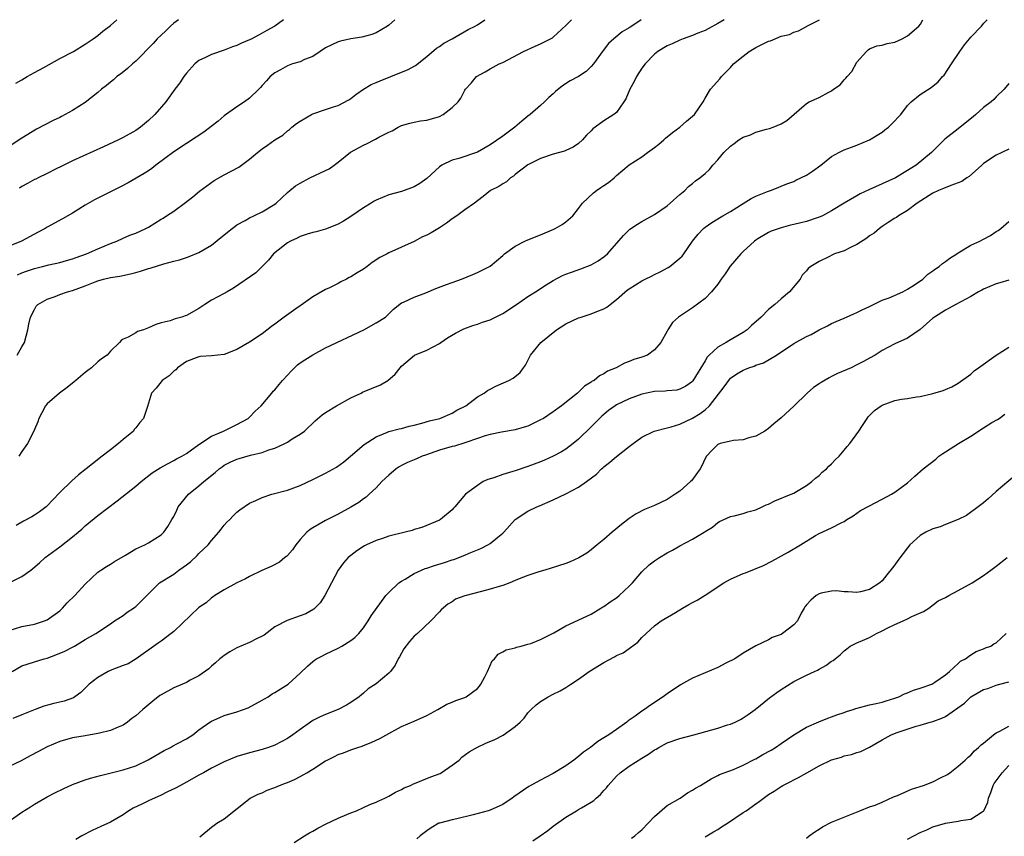
# Model space of a CAD drawing. Units: inches. Extents: x 2504212 to 2505000, y 1560000 to 1563000.
# Drawn here: x 2504357 to 2504512, y 1562871 to 1563000 of the extents above; entities that cross this region are included whole.
import ezdxf

# ---------------------------------------------------------------- set-up
doc = ezdxf.new("R2010")
doc.units = ezdxf.units.IN
doc.header["$MEASUREMENT"] = 0
doc.layers.add('LD25021560_2ft', color=42, linetype='Continuous')

msp = doc.modelspace()

# ---------------------------------------------------------------- linework, layer by layer
at = {"layer": 'LD25021560_2ft'}
for points, elevation in [([(2504353, 1562910.03), (2504357, 1562912.01), (2504358.42, 1562913), (2504358.75, 1562913.25), (2504359.81, 1562914.19), (2504360.68, 1562915), (2504363, 1562916.7), (2504365, 1562918.25), (2504365.92, 1562919), (2504366.49, 1562919.51), (2504367, 1562920.02), (2504369, 1562921.66), (2504372.05, 1562923.95), (2504375, 1562926.3), (2504375.84, 1562927), (2504377.62, 1562928.38), (2504378.84, 1562929.16), (2504380.11, 1562929.89), (2504381, 1562930.33), (2504381.42, 1562930.58), (2504382.27, 1562931), (2504383, 1562931.46), (2504385, 1562932.85), (2504387, 1562934.19), (2504388.88, 1562935), (2504391, 1562936.03), (2504392.76, 1562937), (2504393, 1562937.19), (2504393.86, 1562938.14), (2504394.83, 1562939), (2504396.49, 1562941), (2504396.73, 1562941.27), (2504397, 1562941.5), (2504397.66, 1562942.34), (2504398.22, 1562943), (2504399, 1562943.81), (2504399.55, 1562944.45), (2504400.09, 1562945), (2504400.55, 1562945.45), (2504401, 1562945.78), (2504401.73, 1562946.27), (2504403, 1562947.06), (2504405, 1562948.12), (2504411.07, 1562951), (2504413, 1562952.07), (2504414.47, 1562953), (2504415, 1562953.52), (2504415.72, 1562954.28), (2504417, 1562955.23), (2504417.35, 1562955.35), (2504419, 1562956.16), (2504420.85, 1562956.85), (2504422.46, 1562957.54), (2504424.14, 1562958.14), (2504425, 1562958.47), (2504426.5, 1562959), (2504428.27, 1562959.73), (2504429, 1562960.04), (2504429.64, 1562960.36), (2504431, 1562961.05), (2504433, 1562962.74), (2504433.28, 1562963), (2504435, 1562964.23), (2504436.5, 1562965), (2504437, 1562965.22), (2504439, 1562966.02), (2504441.09, 1562966.91), (2504441.28, 1562967), (2504442.39, 1562967.61), (2504443, 1562968.08), (2504444.07, 1562969), (2504445, 1562970.16), (2504445.6, 1562971), (2504447.34, 1562972.66), (2504447.83, 1562973), (2504448.54, 1562973.46), (2504449, 1562973.82), (2504449.71, 1562974.29), (2504450.6, 1562975), (2504451, 1562975.39), (2504453, 1562977.04), (2504455, 1562978.33), (2504455.88, 1562979), (2504457, 1562979.78), (2504457.66, 1562980.34), (2504458.46, 1562981), (2504458.73, 1562981.27), (2504459.82, 1562982.19), (2504460.98, 1562983), (2504462.06, 1562983.94), (2504463.3, 1562985), (2504464.68, 1562987), (2504465, 1562987.58), (2504465.87, 1562989), (2504467.34, 1562990.66), (2504467.57, 1562991), (2504469, 1562992.42), (2504469.48, 1562993), (2504471, 1562994.25), (2504471.97, 1562995), (2504473, 1562995.61), (2504474.26, 1562996.26), (2504475, 1562996.6), (2504475.34, 1562996.66), (2504477, 1562997.4), (2504478.34, 1562997.66), (2504479, 1562998.05), (2504479.74, 1562998.26), (2504481, 1562998.95), (2504481.06, 1562999), (2504482.66, 1562999.79), (2504483.06, 1563000)], 7026), ([(2504355, 1562903.49), (2504357, 1562904.08), (2504359, 1562904.49), (2504360.6, 1562905), (2504361, 1562905.16), (2504363, 1562906.6), (2504363.42, 1562907), (2504364.15, 1562907.85), (2504365.36, 1562909), (2504367, 1562910.79), (2504369, 1562912.67), (2504369.47, 1562913), (2504370.39, 1562913.61), (2504371, 1562913.97), (2504371.62, 1562914.38), (2504373.4, 1562915.4), (2504375, 1562916.37), (2504376.44, 1562917), (2504377, 1562917.31), (2504379, 1562918.57), (2504379.45, 1562919), (2504380.1, 1562919.9), (2504380.7, 1562921), (2504381, 1562921.49), (2504381.5, 1562922.5), (2504381.73, 1562923), (2504383.33, 1562925), (2504385, 1562926.35), (2504385.75, 1562927), (2504387.58, 1562928.42), (2504388.2, 1562929), (2504388.64, 1562929.36), (2504389, 1562929.59), (2504389.92, 1562930.08), (2504391, 1562930.56), (2504391.36, 1562930.64), (2504393.16, 1562931.16), (2504395, 1562931.62), (2504396.02, 1562932.02), (2504397, 1562932.31), (2504398.58, 1562933), (2504399, 1562933.24), (2504399.74, 1562933.74), (2504401, 1562934.52), (2504401.7, 1562935), (2504403.37, 1562936.63), (2504404.46, 1562937.54), (2504405, 1562937.93), (2504406.75, 1562939), (2504409, 1562940.24), (2504410.62, 1562941), (2504410.87, 1562941.13), (2504413.69, 1562942.31), (2504414.86, 1562943), (2504416, 1562944), (2504416.78, 1562945), (2504417, 1562945.23), (2504419.04, 1562947), (2504421, 1562947.78), (2504423, 1562948.84), (2504423.21, 1562949), (2504424.29, 1562949.71), (2504425.56, 1562950.44), (2504426.87, 1562951.13), (2504428.31, 1562951.69), (2504429, 1562951.9), (2504429.8, 1562952.2), (2504431, 1562952.59), (2504431.88, 1562953), (2504433, 1562953.56), (2504435.17, 1562955), (2504437, 1562956.28), (2504438.17, 1562957), (2504439.88, 1562958.12), (2504441, 1562958.79), (2504442.44, 1562959.56), (2504443, 1562959.79), (2504443.88, 1562960.12), (2504445.38, 1562960.62), (2504447, 1562961.25), (2504448.11, 1562961.89), (2504449, 1562962.55), (2504449.55, 1562963), (2504452.08, 1562965.92), (2504453.09, 1562966.91), (2504454.3, 1562967.7), (2504455, 1562968.1), (2504457, 1562969.2), (2504459, 1562970.59), (2504459.49, 1562971), (2504461, 1562972.35), (2504461.77, 1562973), (2504462.38, 1562973.62), (2504463, 1562974.09), (2504463.49, 1562974.51), (2504464.14, 1562975), (2504465, 1562975.72), (2504465.67, 1562976.33), (2504466.23, 1562977), (2504467, 1562977.83), (2504467.94, 1562979), (2504469, 1562980.01), (2504469.58, 1562980.42), (2504470.32, 1562981), (2504471, 1562981.44), (2504472.17, 1562981.83), (2504473, 1562982.21), (2504474.7, 1562982.7), (2504475.2, 1562982.8), (2504475.77, 1562983), (2504477, 1562983.53), (2504477.91, 1562984.09), (2504481, 1562986.75), (2504481.43, 1562987), (2504483, 1562987.73), (2504484.56, 1562988.56), (2504485, 1562988.78), (2504485.31, 1562989), (2504486.32, 1562989.68), (2504487, 1562990.51), (2504487.25, 1562990.74), (2504487.44, 1562991), (2504488.17, 1562991.83), (2504489, 1562993.3), (2504490.53, 1562995), (2504490.78, 1562995.22), (2504491, 1562995.37), (2504492.15, 1562995.85), (2504493, 1562995.96), (2504493.75, 1562996.25), (2504495, 1562996.46), (2504496.15, 1562997), (2504497, 1562997.44), (2504498.79, 1562999), (2504499.02, 1562999.29), (2504499.43, 1563000)], 7028), ([(2504415.98, 1563000), (2504415.01, 1562999.14), (2504414.81, 1562999), (2504413, 1562997.93), (2504412.32, 1562997.68), (2504410.75, 1562997.25), (2504409, 1562997), (2504407.38, 1562996.62), (2504407, 1562996.51), (2504406.02, 1562996.02), (2504405, 1562995.53), (2504404.13, 1562995), (2504403, 1562994.2), (2504401.7, 1562993.7), (2504401, 1562993.36), (2504399.8, 1562993), (2504399, 1562992.72), (2504397.91, 1562992.09), (2504397, 1562991.62), (2504396.23, 1562991), (2504395.67, 1562990.33), (2504395, 1562989.61), (2504394.73, 1562989.27), (2504394.48, 1562989), (2504393, 1562987.6), (2504392.21, 1562987), (2504391, 1562986.23), (2504389, 1562984.81), (2504388.01, 1562983.99), (2504386.9, 1562983.1), (2504385.77, 1562982.23), (2504384.56, 1562981.44), (2504383, 1562980.45), (2504381, 1562979.13), (2504378.2, 1562977), (2504377.53, 1562976.47), (2504377, 1562976.13), (2504376.33, 1562975.67), (2504373.8, 1562974.2), (2504372.48, 1562973.52), (2504368.46, 1562971.54), (2504367, 1562970.69), (2504365, 1562969.44), (2504363.45, 1562968.55), (2504361, 1562967.2), (2504360.7, 1562967), (2504359.6, 1562966.4), (2504356.96, 1562965), (2504355, 1562964.19)], 7016), ([(2504381.76, 1563000), (2504381.03, 1562999.43), (2504380.52, 1562999), (2504379.75, 1562998.25), (2504379, 1562997.57), (2504378.4, 1562997), (2504377.75, 1562996.25), (2504375, 1562993.45), (2504374.47, 1562993), (2504373.7, 1562992.3), (2504372.59, 1562991.41), (2504372.04, 1562991), (2504371.49, 1562990.51), (2504371, 1562990.13), (2504370.39, 1562989.61), (2504369.59, 1562989), (2504369, 1562988.48), (2504367, 1562986.94), (2504365, 1562985.65), (2504363.87, 1562985), (2504363.28, 1562984.72), (2504363, 1562984.56), (2504361.94, 1562984.06), (2504359.3, 1562982.7), (2504357, 1562981.28), (2504355, 1562979.97)], 7012), ([(2504355.48, 1562897), (2504357, 1562897.88), (2504357.83, 1562898.17), (2504359, 1562898.51), (2504360.53, 1562899), (2504361, 1562899.12), (2504362.38, 1562899.62), (2504363.78, 1562900.22), (2504365, 1562900.86), (2504365.31, 1562901), (2504367, 1562902.05), (2504368.7, 1562903), (2504371, 1562904.52), (2504371.65, 1562905), (2504373, 1562905.86), (2504373.65, 1562906.35), (2504374.67, 1562907), (2504374.86, 1562907.14), (2504375, 1562907.26), (2504376.78, 1562909), (2504377, 1562909.25), (2504378.77, 1562911), (2504381, 1562912.39), (2504381.8, 1562913), (2504382.52, 1562913.48), (2504383, 1562913.87), (2504383.65, 1562914.35), (2504384.69, 1562915.31), (2504385, 1562915.65), (2504386.46, 1562917), (2504387, 1562917.71), (2504388.16, 1562919), (2504388.5, 1562919.5), (2504389, 1562920.14), (2504389.42, 1562920.58), (2504389.86, 1562921), (2504390.41, 1562921.59), (2504391, 1562922.16), (2504391.47, 1562922.53), (2504393, 1562923.59), (2504394, 1562924), (2504395, 1562924.51), (2504396.52, 1562925), (2504399, 1562925.67), (2504401, 1562926.38), (2504403, 1562927.32), (2504405, 1562928.32), (2504406.72, 1562929.28), (2504407.87, 1562930.13), (2504408.96, 1562931), (2504411.12, 1562932.88), (2504413, 1562934.09), (2504414.8, 1562934.8), (2504415, 1562934.9), (2504416.66, 1562935.34), (2504417, 1562935.42), (2504418.24, 1562935.76), (2504419, 1562935.92), (2504420.22, 1562936.22), (2504421.41, 1562936.59), (2504423.05, 1562937), (2504425, 1562937.83), (2504425.73, 1562938.27), (2504427.16, 1562939), (2504429, 1562940.41), (2504430.07, 1562941), (2504430.61, 1562941.39), (2504431, 1562941.6), (2504431.94, 1562942.06), (2504433.95, 1562943), (2504434.64, 1562943.36), (2504435.74, 1562944.26), (2504436.31, 1562945), (2504436.6, 1562945.4), (2504437, 1562946.14), (2504437.41, 1562947), (2504439.02, 1562949), (2504440.13, 1562949.87), (2504441.51, 1562951), (2504443, 1562951.93), (2504445, 1562952.86), (2504445.4, 1562953), (2504447, 1562953.5), (2504447.87, 1562953.87), (2504449, 1562954.31), (2504449.44, 1562954.56), (2504449.98, 1562955), (2504451, 1562955.78), (2504452.71, 1562957.29), (2504453, 1562957.49), (2504455, 1562958.74), (2504455.54, 1562959), (2504456.51, 1562959.49), (2504457, 1562959.75), (2504457.87, 1562960.13), (2504459.16, 1562960.84), (2504459.4, 1562961), (2504461, 1562962.31), (2504461.35, 1562962.65), (2504461.65, 1562963), (2504463.02, 1562965), (2504463.91, 1562966.09), (2504464.72, 1562967), (2504465, 1562967.23), (2504466.05, 1562967.95), (2504467, 1562968.51), (2504467.79, 1562969), (2504469, 1562969.67), (2504471, 1562970.97), (2504472.27, 1562971.73), (2504473, 1562972.11), (2504474.85, 1562972.85), (2504475.31, 1562973), (2504476.52, 1562973.48), (2504477, 1562973.7), (2504477.93, 1562974.07), (2504479, 1562974.45), (2504479.36, 1562974.64), (2504481, 1562975.42), (2504481.96, 1562976.04), (2504483.3, 1562977), (2504485, 1562978.37), (2504486.15, 1562979), (2504487, 1562979.43), (2504488.14, 1562979.86), (2504489, 1562980.15), (2504491, 1562981), (2504493, 1562982.22), (2504493.43, 1562982.57), (2504493.99, 1562983), (2504495, 1562984), (2504495.46, 1562984.54), (2504495.92, 1562985), (2504497, 1562986.43), (2504497.58, 1562987), (2504499, 1562988.19), (2504500.72, 1562989.28), (2504501.83, 1562990.17), (2504502.52, 1562991), (2504502.77, 1562991.23), (2504503.92, 1562993), (2504505.26, 1562995), (2504505.98, 1562996.02), (2504506.81, 1562997), (2504507, 1562997.26), (2504508.69, 1562999), (2504509.03, 1562999.43), (2504509.58, 1563000)], 7030), ([(2504356.05, 1562989.95), (2504357, 1562990.5), (2504357.82, 1562991), (2504359, 1562991.68), (2504360.46, 1562992.46), (2504363, 1562993.86), (2504365.14, 1562995), (2504367, 1562996.12), (2504368.28, 1562997), (2504369, 1562997.52), (2504369.81, 1562998.19), (2504371, 1562999.07), (2504372, 1563000)], 7010), ([(2504468.02, 1563000), (2504467.03, 1562999.41), (2504465.47, 1562998.53), (2504465, 1562998.31), (2504463.87, 1562997.87), (2504463, 1562997.49), (2504461.55, 1562997), (2504461, 1562996.79), (2504459.79, 1562996.21), (2504459, 1562995.89), (2504457.53, 1562995), (2504457, 1562994.57), (2504455.5, 1562993), (2504455, 1562992.32), (2504454.16, 1562991), (2504453.78, 1562990.22), (2504453.11, 1562989), (2504452.48, 1562987.52), (2504452.14, 1562987), (2504451, 1562985.34), (2504450.56, 1562985), (2504449, 1562984), (2504447.62, 1562983), (2504447.24, 1562982.76), (2504447, 1562982.46), (2504446.26, 1562981.74), (2504445.64, 1562981), (2504445, 1562980.42), (2504444.14, 1562979.86), (2504443, 1562979.33), (2504442.76, 1562979.24), (2504441, 1562978.76), (2504439, 1562978.09), (2504437, 1562977.06), (2504435, 1562975.51), (2504434.73, 1562975.27), (2504434.24, 1562975), (2504433.61, 1562974.39), (2504433, 1562974.07), (2504432.38, 1562973.62), (2504431.08, 1562973), (2504429.94, 1562972.06), (2504429, 1562971.39), (2504428.57, 1562971), (2504427, 1562969.94), (2504425.73, 1562969), (2504425, 1562968.52), (2504424.13, 1562967.87), (2504423, 1562967.13), (2504421.69, 1562966.31), (2504421, 1562965.96), (2504420.33, 1562965.67), (2504419, 1562964.96), (2504415, 1562963.17), (2504414.72, 1562963), (2504413.58, 1562962.42), (2504412.35, 1562961.65), (2504411.58, 1562961), (2504411, 1562960.58), (2504409.99, 1562960.01), (2504409, 1562959.34), (2504408.76, 1562959.24), (2504408.32, 1562959), (2504407.44, 1562958.56), (2504407, 1562958.32), (2504405.65, 1562957.65), (2504405, 1562957.35), (2504403, 1562956.22), (2504401.13, 1562954.87), (2504401, 1562954.8), (2504400.31, 1562954.31), (2504398.48, 1562953), (2504397, 1562951.89), (2504396.47, 1562951.53), (2504395, 1562950.37), (2504393, 1562949.03), (2504391, 1562947.89), (2504389, 1562947.09), (2504387, 1562946.86), (2504385.23, 1562946.77), (2504385, 1562946.74), (2504384.56, 1562946.56), (2504383, 1562945.98), (2504381.58, 1562945), (2504381.32, 1562944.68), (2504381, 1562944.43), (2504380.29, 1562943.71), (2504379.18, 1562943), (2504378.25, 1562941.75), (2504377.5, 1562941), (2504376.86, 1562938.86), (2504376.21, 1562937), (2504375.64, 1562936.36), (2504375, 1562935.48), (2504374.78, 1562935.22), (2504374.64, 1562935), (2504373, 1562933.65), (2504372.27, 1562933), (2504371, 1562932.04), (2504369.72, 1562931), (2504368.17, 1562929.83), (2504367.16, 1562929), (2504365.95, 1562928.05), (2504364.88, 1562927.12), (2504363, 1562925.27), (2504361.88, 1562924.12), (2504361, 1562923.15), (2504360.83, 1562923), (2504359.79, 1562922.21), (2504359, 1562921.69), (2504358.57, 1562921.43), (2504357.26, 1562920.74), (2504356.08, 1562920.08)], 7024), ([(2504356.26, 1562947), (2504357, 1562948.32), (2504357.41, 1562949), (2504357.96, 1562951), (2504358.12, 1562951.88), (2504358.36, 1562953), (2504359, 1562954.2), (2504359.29, 1562954.71), (2504359.55, 1562955), (2504361, 1562955.83), (2504362.25, 1562956.25), (2504363, 1562956.55), (2504364.23, 1562957), (2504365, 1562957.2), (2504367, 1562957.94), (2504368.6, 1562958.6), (2504369, 1562958.75), (2504369.91, 1562959), (2504371, 1562959.27), (2504372.51, 1562959.49), (2504374.17, 1562959.83), (2504375, 1562960.05), (2504375.74, 1562960.26), (2504377, 1562960.68), (2504377.26, 1562960.74), (2504379.42, 1562961.42), (2504381, 1562961.84), (2504381.94, 1562962.06), (2504383, 1562962.44), (2504383.43, 1562962.57), (2504385, 1562963.2), (2504387, 1562964.39), (2504388.43, 1562965.57), (2504390.27, 1562967), (2504390.66, 1562967.34), (2504391, 1562967.56), (2504392.28, 1562968.28), (2504393, 1562968.71), (2504393.65, 1562969), (2504395, 1562969.65), (2504397, 1562970.86), (2504397.19, 1562971), (2504399, 1562972.67), (2504399.38, 1562973), (2504400.27, 1562973.73), (2504401, 1562974.18), (2504402.54, 1562975), (2504405, 1562976.17), (2504405.55, 1562976.45), (2504406.34, 1562977), (2504407, 1562977.5), (2504408.95, 1562979.05), (2504411, 1562980.19), (2504411.58, 1562980.42), (2504412.69, 1562981), (2504412.9, 1562981.1), (2504413.41, 1562981.41), (2504415, 1562982.23), (2504415.54, 1562982.46), (2504416.48, 1562983), (2504417, 1562983.28), (2504418.34, 1562983.66), (2504419, 1562983.81), (2504420, 1562984), (2504421, 1562984.12), (2504423, 1562984.71), (2504423.62, 1562985), (2504425, 1562986.14), (2504425.94, 1562987), (2504426.39, 1562987.61), (2504427, 1562988.85), (2504427.1, 1562989), (2504428.03, 1562989.97), (2504428.84, 1562991), (2504430.23, 1562991.77), (2504431, 1562992.21), (2504431.48, 1562992.52), (2504432.44, 1562993), (2504433, 1562993.26), (2504436.3, 1562995), (2504438.16, 1562995.84), (2504439, 1562996.17), (2504440.87, 1562997.13), (2504441, 1562997.22), (2504443.01, 1562999.11), (2504443.89, 1563000)], 7020), ([(2504356.31, 1562959.69), (2504357, 1562960), (2504357.72, 1562960.28), (2504359, 1562960.7), (2504360.27, 1562961), (2504361.26, 1562961.26), (2504363, 1562961.65), (2504364.07, 1562961.93), (2504365, 1562962.21), (2504365.57, 1562962.43), (2504367.24, 1562963), (2504369, 1562963.8), (2504371, 1562964.63), (2504372, 1562965), (2504373, 1562965.46), (2504374.07, 1562965.93), (2504375, 1562966.27), (2504376.58, 1562967), (2504377, 1562967.22), (2504379, 1562968.46), (2504379.35, 1562968.65), (2504379.89, 1562969), (2504381, 1562969.74), (2504382.89, 1562971.11), (2504384.01, 1562971.99), (2504385.1, 1562972.9), (2504386.24, 1562973.76), (2504387.42, 1562974.58), (2504389, 1562975.47), (2504391.29, 1562976.71), (2504391.71, 1562977), (2504393, 1562977.94), (2504394.26, 1562979), (2504395, 1562979.58), (2504395.83, 1562980.17), (2504397, 1562980.99), (2504398.23, 1562981.77), (2504399, 1562982.42), (2504399.33, 1562982.67), (2504399.69, 1562983), (2504400.43, 1562983.57), (2504401, 1562983.98), (2504402.77, 1562985), (2504403, 1562985.12), (2504405, 1562985.82), (2504406.24, 1562986.24), (2504407, 1562986.43), (2504408.67, 1562987.33), (2504409, 1562987.53), (2504409.81, 1562988.19), (2504410.99, 1562989.01), (2504412.24, 1562989.76), (2504413, 1562990.06), (2504413.65, 1562990.35), (2504415.32, 1562991), (2504417, 1562991.69), (2504417.94, 1562992.06), (2504419.23, 1562992.77), (2504421, 1562994.16), (2504422.52, 1562995.48), (2504423, 1562995.76), (2504423.7, 1562996.3), (2504425.01, 1562997), (2504427.57, 1562998.43), (2504428.67, 1562999), (2504429.01, 1562999.21), (2504430.17, 1563000)], 7018), ([(2504454.91, 1563000), (2504453.42, 1562999), (2504453.16, 1562998.84), (2504453, 1562998.72), (2504451.9, 1562998.1), (2504450.56, 1562997), (2504449.74, 1562996.26), (2504448.87, 1562995.13), (2504447.35, 1562993), (2504447, 1562992.61), (2504446.18, 1562991.82), (2504444.96, 1562991.04), (2504443.68, 1562990.32), (2504442.44, 1562989.56), (2504441.34, 1562988.65), (2504441, 1562988.31), (2504440.3, 1562987.7), (2504439.61, 1562987), (2504439, 1562986.45), (2504437.33, 1562985), (2504437, 1562984.77), (2504436.03, 1562983.97), (2504434.91, 1562983), (2504433, 1562981.57), (2504431, 1562980.21), (2504429, 1562979.07), (2504426.08, 1562978.08), (2504425, 1562977.8), (2504423.37, 1562977), (2504423, 1562976.74), (2504421, 1562974.93), (2504419.9, 1562974.1), (2504419, 1562973.59), (2504418.59, 1562973.41), (2504417, 1562972.86), (2504415, 1562972.3), (2504413, 1562971.48), (2504412.7, 1562971.3), (2504412.22, 1562971), (2504411, 1562970.29), (2504409, 1562968.91), (2504407.83, 1562968.17), (2504407, 1562967.71), (2504405, 1562966.91), (2504403.54, 1562966.46), (2504403, 1562966.36), (2504402.12, 1562966.12), (2504401, 1562965.74), (2504400.52, 1562965.48), (2504399.46, 1562965), (2504399, 1562964.74), (2504396.8, 1562963), (2504396, 1562962), (2504394, 1562960), (2504390.45, 1562957.55), (2504389.43, 1562957), (2504389, 1562956.75), (2504387, 1562955.67), (2504385.92, 1562955), (2504385, 1562954.37), (2504383, 1562953.23), (2504382.81, 1562953.19), (2504382.29, 1562953), (2504381.26, 1562952.74), (2504380.42, 1562952.42), (2504379, 1562952.08), (2504378.17, 1562951.83), (2504377, 1562951.28), (2504376.21, 1562951), (2504375.27, 1562950.73), (2504375, 1562950.53), (2504373.83, 1562949.83), (2504373, 1562949.5), (2504372.68, 1562949.32), (2504372.44, 1562949), (2504371, 1562947.6), (2504370.5, 1562947), (2504369.61, 1562946.39), (2504369, 1562945.91), (2504368.01, 1562945), (2504367.43, 1562944.57), (2504367, 1562944.23), (2504365.53, 1562943), (2504365.25, 1562942.75), (2504364.15, 1562941.85), (2504362.93, 1562941), (2504361, 1562939.28), (2504360.74, 1562939), (2504360.15, 1562937.85), (2504359.68, 1562937), (2504359.53, 1562936.47), (2504359, 1562935.24), (2504358.92, 1562935), (2504357.89, 1562933), (2504357, 1562931.77), (2504356.55, 1562931)], 7022), ([(2504398.37, 1563000), (2504397.01, 1562999), (2504395.72, 1562998.28), (2504395, 1562997.86), (2504394.43, 1562997.57), (2504393.37, 1562997), (2504393, 1562996.83), (2504391.7, 1562996.3), (2504391, 1562995.93), (2504390.31, 1562995.69), (2504389, 1562995.16), (2504387, 1562994.52), (2504386.03, 1562994.03), (2504385, 1562993.55), (2504384.34, 1562993), (2504383, 1562991.53), (2504382.58, 1562991), (2504381.98, 1562990.02), (2504381.2, 1562989), (2504379.76, 1562987), (2504378.02, 1562985), (2504377, 1562984.06), (2504375.75, 1562983), (2504375, 1562982.49), (2504373, 1562981.36), (2504372.27, 1562981), (2504369.91, 1562979.91), (2504365, 1562977.71), (2504363.19, 1562976.81), (2504362.45, 1562976.45), (2504361, 1562975.67), (2504359.57, 1562975), (2504359.19, 1562974.81), (2504359, 1562974.74), (2504357.89, 1562974.11), (2504357, 1562973.64), (2504356.62, 1562973.38)], 7014), ([(2504513, 1562989.92), (2504512.27, 1562989), (2504511, 1562987.8), (2504510.62, 1562987.38), (2504510.2, 1562987), (2504509, 1562986.12), (2504507.79, 1562985), (2504507.37, 1562984.63), (2504505.3, 1562983), (2504505, 1562982.74), (2504502.9, 1562981.1), (2504502.78, 1562981), (2504501.89, 1562980.11), (2504500.8, 1562979), (2504498.36, 1562977), (2504495.1, 1562975), (2504493, 1562974.04), (2504490.89, 1562973.11), (2504489.52, 1562972.48), (2504489, 1562972.19), (2504486.97, 1562971.03), (2504485, 1562969.79), (2504483.54, 1562969), (2504483.18, 1562968.82), (2504482.69, 1562968.69), (2504481, 1562968.13), (2504480.11, 1562967.89), (2504479, 1562967.62), (2504478.48, 1562967.52), (2504477, 1562967.09), (2504475.42, 1562966.58), (2504475, 1562966.35), (2504473.35, 1562965.35), (2504473, 1562965.16), (2504472.8, 1562965), (2504471, 1562963.35), (2504470.66, 1562963), (2504468.97, 1562961.03), (2504468.16, 1562959.84), (2504467.56, 1562959), (2504467, 1562958.19), (2504466.02, 1562957), (2504465, 1562955.92), (2504463, 1562954.45), (2504460.77, 1562953), (2504459.85, 1562952.15), (2504459.1, 1562951), (2504459, 1562950.79), (2504458.02, 1562949), (2504457, 1562947.84), (2504455.87, 1562947), (2504455, 1562946.67), (2504453.71, 1562946.29), (2504453, 1562945.97), (2504452.28, 1562945.72), (2504450.96, 1562945), (2504449.57, 1562944.43), (2504449, 1562944.06), (2504448.3, 1562943.7), (2504447.45, 1562943), (2504447.15, 1562942.85), (2504447, 1562942.72), (2504445.94, 1562942.06), (2504444.84, 1562941), (2504442.31, 1562939), (2504441, 1562938.04), (2504439.43, 1562937), (2504439, 1562936.74), (2504437, 1562935.79), (2504436.4, 1562935.6), (2504435, 1562935.18), (2504432.8, 1562934.8), (2504431, 1562934.46), (2504430.25, 1562934.25), (2504429, 1562933.81), (2504427.2, 1562933.2), (2504427, 1562933.12), (2504425.39, 1562932.61), (2504425, 1562932.53), (2504423, 1562931.95), (2504420.81, 1562931.19), (2504420.28, 1562931), (2504419.39, 1562930.61), (2504419, 1562930.46), (2504417.98, 1562930.02), (2504417, 1562929.54), (2504416.65, 1562929.35), (2504416.15, 1562929), (2504415, 1562928.03), (2504413.92, 1562927), (2504413, 1562926.03), (2504411.9, 1562925), (2504411.45, 1562924.55), (2504411, 1562924.26), (2504410.28, 1562923.72), (2504409, 1562922.95), (2504407, 1562921.88), (2504405, 1562920.86), (2504403, 1562919.71), (2504402.56, 1562919.44), (2504402.04, 1562919), (2504401, 1562917.85), (2504400.29, 1562917), (2504399.78, 1562916.22), (2504399, 1562915.34), (2504398.83, 1562915.17), (2504398.58, 1562915), (2504397.72, 1562914.28), (2504396.42, 1562913.58), (2504394.93, 1562912.93), (2504393, 1562912), (2504392.36, 1562911.64), (2504390.96, 1562911), (2504389, 1562909.91), (2504387.51, 1562909), (2504387.23, 1562908.77), (2504387, 1562908.63), (2504386.14, 1562907.86), (2504385, 1562907.1), (2504381, 1562903.31), (2504380.62, 1562903), (2504379, 1562901.81), (2504378.55, 1562901.45), (2504375.09, 1562899), (2504373.79, 1562898.21), (2504373, 1562897.93), (2504371.24, 1562897.24), (2504370.67, 1562897), (2504369, 1562896.05), (2504367.62, 1562895), (2504367, 1562894.35), (2504366.32, 1562893.68), (2504365.38, 1562893), (2504365.15, 1562892.85), (2504363.68, 1562892.32), (2504363, 1562892.13), (2504362.08, 1562891.92), (2504360.5, 1562891.5), (2504359.08, 1562891), (2504357, 1562890.12), (2504355.57, 1562889.57)], 7032), ([(2504513, 1562979.54), (2504511.89, 1562979), (2504511, 1562978.6), (2504509, 1562977.25), (2504508.75, 1562977), (2504506.76, 1562975.24), (2504506.39, 1562975), (2504505.57, 1562974.43), (2504505, 1562974.22), (2504503.82, 1562973.82), (2504502.68, 1562973.32), (2504501.87, 1562973), (2504501, 1562972.57), (2504498.54, 1562971), (2504497, 1562969.83), (2504495.55, 1562969), (2504495.25, 1562968.75), (2504495, 1562968.62), (2504493.94, 1562967.94), (2504493, 1562967.31), (2504492.54, 1562967), (2504491.71, 1562966.29), (2504491, 1562965.82), (2504490.54, 1562965.46), (2504489, 1562964.45), (2504487.98, 1562963.98), (2504487, 1562963.49), (2504485.47, 1562963), (2504485.14, 1562962.86), (2504484.53, 1562962.53), (2504483, 1562961.8), (2504481.7, 1562961), (2504481.3, 1562960.7), (2504481, 1562960.32), (2504480.36, 1562959.64), (2504480.02, 1562959), (2504478.33, 1562957), (2504477, 1562955.9), (2504476.03, 1562955), (2504475, 1562954.19), (2504473.84, 1562953), (2504472.33, 1562951.67), (2504471.67, 1562951), (2504471, 1562950.55), (2504468.74, 1562949.26), (2504468.33, 1562949), (2504467, 1562948.27), (2504465.65, 1562947), (2504465.33, 1562946.67), (2504465, 1562946.07), (2504463.08, 1562942.92), (2504463, 1562942.82), (2504461.94, 1562942.06), (2504461, 1562941.59), (2504460.53, 1562941.47), (2504459, 1562941.37), (2504458.68, 1562941.32), (2504457, 1562941.24), (2504455, 1562940.81), (2504453, 1562940.11), (2504451, 1562939.15), (2504450.76, 1562939), (2504449.75, 1562938.25), (2504448.67, 1562937.33), (2504448.32, 1562937), (2504447.68, 1562936.32), (2504447, 1562935.64), (2504445, 1562933.71), (2504444.13, 1562933), (2504443, 1562932.14), (2504442.3, 1562931.7), (2504441, 1562931), (2504439.61, 1562930.39), (2504439, 1562930.15), (2504437, 1562929.4), (2504435, 1562928.72), (2504434.58, 1562928.58), (2504433, 1562928.11), (2504431.62, 1562927.62), (2504430.65, 1562927.35), (2504429.94, 1562927), (2504429, 1562926.41), (2504427.14, 1562925), (2504425.43, 1562923), (2504425.21, 1562922.79), (2504425, 1562922.56), (2504423.18, 1562921), (2504423, 1562920.89), (2504420.23, 1562919.77), (2504419, 1562919.43), (2504418.7, 1562919.3), (2504417.58, 1562919), (2504415, 1562918.37), (2504414.03, 1562918.03), (2504413, 1562917.7), (2504411.47, 1562917), (2504411.17, 1562916.83), (2504409.96, 1562916.04), (2504409, 1562915.34), (2504408.6, 1562915), (2504407.84, 1562914.16), (2504407, 1562913), (2504405.97, 1562911), (2504404.9, 1562909), (2504404.14, 1562907.85), (2504403.15, 1562906.85), (2504401.87, 1562906.13), (2504401, 1562905.8), (2504398.93, 1562905.07), (2504397, 1562904.03), (2504395.28, 1562902.72), (2504395, 1562902.56), (2504394.19, 1562902.19), (2504393, 1562901.56), (2504391, 1562900.72), (2504389.88, 1562900.12), (2504389, 1562899.51), (2504388.69, 1562899.31), (2504388.28, 1562899), (2504387.63, 1562898.37), (2504387, 1562897.85), (2504386.56, 1562897.44), (2504385, 1562896.32), (2504383.61, 1562895.61), (2504383, 1562895.27), (2504382.4, 1562895), (2504381, 1562894.43), (2504379, 1562893.31), (2504378.81, 1562893.19), (2504377.68, 1562892.32), (2504376.12, 1562891), (2504375, 1562889.99), (2504374.41, 1562889.59), (2504373.72, 1562889), (2504373, 1562888.52), (2504372.2, 1562888.2), (2504371, 1562887.68), (2504369.27, 1562887.27), (2504369, 1562887.19), (2504367, 1562886.85), (2504365, 1562886.5), (2504363, 1562885.95), (2504361, 1562885.11), (2504359.65, 1562884.35), (2504358.33, 1562883.67), (2504356.88, 1562882.88), (2504355, 1562882)], 7034), ([(2504355, 1562873.35), (2504357, 1562874.74), (2504358.38, 1562875.62), (2504359, 1562876.04), (2504361, 1562877.2), (2504362.19, 1562877.81), (2504363.53, 1562878.47), (2504365, 1562879.11), (2504367, 1562879.85), (2504367.87, 1562880.13), (2504369.43, 1562880.57), (2504373, 1562881.45), (2504375, 1562882.11), (2504376.97, 1562883.03), (2504379.47, 1562884.52), (2504380.49, 1562885), (2504380.81, 1562885.19), (2504381.6, 1562885.6), (2504383, 1562886.36), (2504384.02, 1562887), (2504385, 1562887.75), (2504386.72, 1562889), (2504387, 1562889.17), (2504388.27, 1562889.73), (2504389, 1562890.02), (2504391, 1562890.63), (2504392.75, 1562891.25), (2504395, 1562892.45), (2504395.33, 1562892.67), (2504395.91, 1562893), (2504396.55, 1562893.45), (2504397, 1562893.67), (2504397.81, 1562894.19), (2504399.12, 1562895), (2504401, 1562896.73), (2504402.16, 1562897.84), (2504403, 1562898.57), (2504403.24, 1562898.76), (2504403.6, 1562899), (2504404.51, 1562899.49), (2504405, 1562899.71), (2504407, 1562900.67), (2504407.59, 1562901), (2504409, 1562901.87), (2504409.64, 1562902.36), (2504410.25, 1562903), (2504411, 1562903.91), (2504411.73, 1562905), (2504412.2, 1562905.8), (2504414.54, 1562909), (2504415, 1562909.5), (2504416.6, 1562911), (2504417, 1562911.29), (2504417.61, 1562911.61), (2504419, 1562912.46), (2504420.75, 1562913.25), (2504421, 1562913.31), (2504422.23, 1562913.77), (2504423.8, 1562914.2), (2504425, 1562914.62), (2504425.3, 1562914.7), (2504427, 1562915.4), (2504427.71, 1562915.71), (2504429.56, 1562916.44), (2504430.64, 1562917), (2504431, 1562917.22), (2504432.22, 1562918.22), (2504433, 1562918.84), (2504433.17, 1562919), (2504435, 1562921.03), (2504437, 1562922.31), (2504438.42, 1562923), (2504438.83, 1562923.17), (2504441, 1562924.12), (2504443, 1562925.09), (2504445, 1562926.12), (2504446.23, 1562927), (2504447.81, 1562928.19), (2504448.62, 1562929), (2504448.83, 1562929.17), (2504449, 1562929.35), (2504449.94, 1562930.06), (2504451, 1562930.99), (2504453, 1562932.55), (2504453.64, 1562933), (2504455, 1562934.03), (2504456.92, 1562935), (2504459, 1562935.52), (2504459.65, 1562935.65), (2504461, 1562936.09), (2504463, 1562937.01), (2504464.24, 1562937.76), (2504465, 1562938.37), (2504465.69, 1562939), (2504468.03, 1562941.97), (2504468.84, 1562943.16), (2504469, 1562943.33), (2504469.99, 1562944.01), (2504471, 1562944.62), (2504471.29, 1562944.71), (2504471.93, 1562945), (2504472.74, 1562945.26), (2504473, 1562945.38), (2504474.21, 1562945.78), (2504476.27, 1562947), (2504479, 1562948.84), (2504481, 1562949.92), (2504481.74, 1562950.26), (2504483, 1562951), (2504484.36, 1562951.64), (2504485, 1562951.97), (2504485.71, 1562952.29), (2504487, 1562952.81), (2504488.49, 1562953.51), (2504489, 1562953.71), (2504489.84, 1562954.16), (2504491, 1562954.69), (2504493, 1562955.69), (2504494.07, 1562956.07), (2504496.23, 1562957), (2504497, 1562957.4), (2504498.1, 1562958.1), (2504499.42, 1562959), (2504500.21, 1562959.79), (2504501, 1562960.3), (2504501.39, 1562960.61), (2504502, 1562961), (2504502.53, 1562961.47), (2504503, 1562961.79), (2504503.7, 1562962.3), (2504504.79, 1562963), (2504505, 1562963.16), (2504507, 1562964.38), (2504508.44, 1562965), (2504509, 1562965.34), (2504510.12, 1562965.88), (2504511, 1562966.53), (2504511.3, 1562966.7), (2504511.72, 1562967), (2504513, 1562968.13)], 7036), ([(2504513, 1562958.84), (2504511.57, 1562958.43), (2504511, 1562958.25), (2504509, 1562957.42), (2504508.72, 1562957.28), (2504508.2, 1562957), (2504507, 1562956.24), (2504504.64, 1562955), (2504503.59, 1562954.41), (2504503, 1562954.12), (2504501.23, 1562953), (2504501, 1562952.81), (2504498.98, 1562951.02), (2504497, 1562949.66), (2504495, 1562948.75), (2504493, 1562947.71), (2504491.89, 1562947), (2504491, 1562946.51), (2504490.01, 1562946.01), (2504489, 1562945.47), (2504488.06, 1562945), (2504485.93, 1562944.07), (2504485, 1562943.61), (2504484.58, 1562943.42), (2504483.32, 1562942.68), (2504483, 1562942.43), (2504482.15, 1562941.85), (2504481.13, 1562941), (2504479, 1562938.92), (2504477, 1562937.08), (2504475.87, 1562936.13), (2504475, 1562935.37), (2504474.46, 1562935), (2504473, 1562934.16), (2504471.9, 1562933.9), (2504471, 1562933.62), (2504469.5, 1562933.5), (2504469, 1562933.41), (2504467.37, 1562933), (2504467, 1562932.87), (2504466.07, 1562931.93), (2504465.2, 1562931), (2504465, 1562930.66), (2504464.5, 1562929.5), (2504464.2, 1562929), (2504462.85, 1562927.15), (2504462.69, 1562927), (2504461, 1562925.51), (2504460.28, 1562925), (2504459, 1562924.2), (2504457, 1562923.21), (2504456.48, 1562923), (2504455.41, 1562922.59), (2504454.09, 1562921.91), (2504453, 1562921.16), (2504451.79, 1562920.21), (2504450.31, 1562919), (2504449, 1562917.88), (2504447.92, 1562917), (2504447, 1562916.23), (2504446.28, 1562915.72), (2504445.04, 1562914.96), (2504443.66, 1562914.34), (2504443, 1562914.07), (2504440.69, 1562913.31), (2504439.67, 1562913), (2504438.74, 1562912.74), (2504437, 1562912.16), (2504435.62, 1562911.62), (2504435, 1562911.35), (2504434.11, 1562911), (2504433, 1562910.6), (2504432.44, 1562910.44), (2504431, 1562909.99), (2504429.65, 1562909.65), (2504427.04, 1562908.96), (2504425.57, 1562908.43), (2504425, 1562908.02), (2504424.34, 1562907.66), (2504423.26, 1562906.74), (2504423, 1562906.41), (2504421.62, 1562905), (2504419.52, 1562903), (2504419, 1562902.56), (2504418.25, 1562901.75), (2504417.4, 1562900.6), (2504417, 1562899.91), (2504416.68, 1562899.32), (2504416.49, 1562899), (2504415.99, 1562898.01), (2504415.25, 1562897), (2504415, 1562896.73), (2504413, 1562895.03), (2504411.76, 1562894.24), (2504411, 1562893.57), (2504410.68, 1562893.32), (2504410.32, 1562893), (2504409, 1562892.1), (2504408.33, 1562891.67), (2504407.01, 1562891), (2504405, 1562890.22), (2504404.16, 1562889.84), (2504403, 1562889.23), (2504402.64, 1562889), (2504401, 1562887.85), (2504399.85, 1562887), (2504399, 1562886.43), (2504397, 1562885.36), (2504396.01, 1562885), (2504395, 1562884.66), (2504393, 1562884.14), (2504391, 1562883.55), (2504389, 1562882.74), (2504387, 1562881.7), (2504385.72, 1562881), (2504385, 1562880.59), (2504383, 1562879.52), (2504381.38, 1562878.62), (2504379.9, 1562877.9), (2504379, 1562877.43), (2504377, 1562876.54), (2504376.09, 1562876.09), (2504374.59, 1562875.41), (2504373.89, 1562875), (2504373, 1562874.36), (2504371, 1562873.2), (2504369.51, 1562872.49), (2504368.12, 1562871.88), (2504366.49, 1562871), (2504365.55, 1562870.45)], 7038), ([(2504385.12, 1562870.88), (2504387, 1562872.41), (2504387.82, 1562873), (2504389, 1562873.73), (2504393.07, 1562877), (2504394.37, 1562877.63), (2504395, 1562877.84), (2504395.78, 1562878.22), (2504397, 1562878.68), (2504397.75, 1562879), (2504398.67, 1562879.33), (2504399, 1562879.47), (2504400.1, 1562879.9), (2504401, 1562880.39), (2504402.06, 1562881), (2504403, 1562881.56), (2504405, 1562882.85), (2504405.27, 1562883), (2504406.44, 1562883.56), (2504407, 1562883.86), (2504407.85, 1562884.15), (2504409, 1562884.6), (2504409.3, 1562884.7), (2504410.09, 1562885), (2504410.79, 1562885.21), (2504411, 1562885.31), (2504412.24, 1562885.76), (2504413, 1562886.16), (2504413.59, 1562886.41), (2504415, 1562887.22), (2504417, 1562888.29), (2504419, 1562889.15), (2504421, 1562890.03), (2504422.76, 1562891), (2504424.19, 1562891.81), (2504425, 1562892.17), (2504425.6, 1562892.4), (2504427, 1562892.88), (2504427.25, 1562893), (2504429, 1562894.31), (2504429.32, 1562894.68), (2504429.55, 1562895), (2504430.17, 1562896.17), (2504430.58, 1562897), (2504431.34, 1562898.67), (2504431.71, 1562899), (2504432.27, 1562899.73), (2504433, 1562900.11), (2504433.57, 1562900.44), (2504435, 1562900.76), (2504435.17, 1562900.83), (2504435.91, 1562901), (2504437, 1562901.29), (2504437.43, 1562901.43), (2504439, 1562902.04), (2504439.61, 1562902.39), (2504441.1, 1562903.1), (2504443, 1562904.19), (2504447, 1562906.07), (2504448.49, 1562907), (2504448.81, 1562907.19), (2504449, 1562907.28), (2504449.98, 1562908.02), (2504451, 1562908.66), (2504451.42, 1562909), (2504453, 1562910.48), (2504453.5, 1562911), (2504455, 1562912.75), (2504456.16, 1562913.84), (2504457, 1562914.48), (2504457.32, 1562914.68), (2504457.79, 1562915), (2504459, 1562915.74), (2504459.85, 1562916.15), (2504461, 1562916.86), (2504463, 1562917.89), (2504464.85, 1562919), (2504465, 1562919.11), (2504466.18, 1562919.82), (2504467, 1562920.56), (2504467.29, 1562920.71), (2504469, 1562921.5), (2504469.58, 1562921.58), (2504471, 1562921.94), (2504471.76, 1562922.24), (2504473, 1562922.53), (2504474.02, 1562923), (2504474.67, 1562923.33), (2504475, 1562923.45), (2504476.03, 1562923.97), (2504478.6, 1562925), (2504479, 1562925.19), (2504479.45, 1562925.45), (2504481, 1562926.37), (2504481.86, 1562927), (2504482.43, 1562927.57), (2504483, 1562927.99), (2504483.51, 1562928.49), (2504484.18, 1562929), (2504484.56, 1562929.44), (2504485, 1562929.81), (2504485.56, 1562930.44), (2504486.18, 1562931), (2504487, 1562931.95), (2504487.47, 1562932.53), (2504487.87, 1562933), (2504489.3, 1562935), (2504489.89, 1562935.89), (2504490.59, 1562937), (2504490.76, 1562937.24), (2504491, 1562937.46), (2504491.77, 1562938.23), (2504492.82, 1562939), (2504493, 1562939.1), (2504495, 1562939.81), (2504496.02, 1562940.02), (2504497, 1562940.16), (2504498.42, 1562940.42), (2504499, 1562940.47), (2504501, 1562940.95), (2504502.61, 1562941.39), (2504503, 1562941.56), (2504504.02, 1562941.98), (2504505, 1562942.55), (2504507, 1562944), (2504507.5, 1562944.5), (2504508.2, 1562945), (2504511.02, 1562946.98), (2504513, 1562948.24)], 7040), ([(2504400.02, 1562869.98), (2504401.69, 1562871), (2504402.49, 1562871.51), (2504403, 1562871.77), (2504403.77, 1562872.23), (2504405, 1562872.86), (2504407, 1562873.84), (2504408.39, 1562874.39), (2504409, 1562874.65), (2504409.89, 1562875), (2504411, 1562875.48), (2504412.03, 1562875.97), (2504413, 1562876.35), (2504413.43, 1562876.57), (2504414.4, 1562877), (2504415, 1562877.29), (2504416.07, 1562877.93), (2504417, 1562878.34), (2504417.41, 1562878.59), (2504418.42, 1562879), (2504418.81, 1562879.19), (2504420.21, 1562879.79), (2504421.67, 1562880.33), (2504423.1, 1562880.9), (2504423.27, 1562881), (2504425, 1562882.17), (2504426.1, 1562883), (2504426.57, 1562883.43), (2504427.71, 1562884.29), (2504429, 1562885.05), (2504430.35, 1562885.65), (2504431.75, 1562886.25), (2504433.07, 1562886.93), (2504435, 1562888.28), (2504435.79, 1562889), (2504436.38, 1562889.62), (2504437, 1562890.46), (2504437.49, 1562891), (2504438.3, 1562891.7), (2504439, 1562892.25), (2504440.19, 1562893), (2504441, 1562893.42), (2504442.07, 1562893.93), (2504443, 1562894.47), (2504443.77, 1562895), (2504445, 1562895.79), (2504446.66, 1562897), (2504449, 1562898.43), (2504450.7, 1562899.3), (2504451, 1562899.51), (2504452.05, 1562899.95), (2504453, 1562900.65), (2504453.23, 1562900.77), (2504454.35, 1562901.65), (2504455, 1562902.37), (2504457, 1562904.19), (2504458.06, 1562905), (2504460.31, 1562906.31), (2504461.41, 1562907), (2504462.41, 1562907.59), (2504463, 1562907.88), (2504463.72, 1562908.28), (2504465, 1562909.06), (2504467.94, 1562911), (2504469, 1562911.6), (2504471, 1562912.49), (2504471.39, 1562912.61), (2504472.83, 1562913.17), (2504474.24, 1562913.76), (2504475.56, 1562914.44), (2504478.15, 1562915.85), (2504480.1, 1562917), (2504482.47, 1562918.47), (2504483, 1562918.78), (2504485, 1562919.71), (2504486.5, 1562920.5), (2504487, 1562920.72), (2504487.39, 1562921), (2504488.4, 1562921.6), (2504489.58, 1562922.42), (2504490.86, 1562923.14), (2504493, 1562924.22), (2504494.47, 1562925), (2504495, 1562925.32), (2504497, 1562926.83), (2504498.16, 1562927.84), (2504499.46, 1562929), (2504501.44, 1562930.56), (2504501.93, 1562931), (2504502.56, 1562931.45), (2504503, 1562931.69), (2504505.06, 1562933), (2504507, 1562934.18), (2504509, 1562935.51), (2504510.34, 1562936.34), (2504511.19, 1562936.81), (2504511.45, 1562937), (2504512.36, 1562937.64)], 7042), ([(2504514.02, 1562927.98), (2504511, 1562925.42), (2504509.72, 1562924.28), (2504509, 1562923.66), (2504508.18, 1562923), (2504506.33, 1562921.67), (2504504.98, 1562921), (2504503, 1562920.21), (2504502.16, 1562919.84), (2504501, 1562919.53), (2504499.89, 1562919), (2504499, 1562918.48), (2504497.38, 1562917), (2504497, 1562916.53), (2504495.46, 1562914.54), (2504495, 1562913.84), (2504494.6, 1562913.4), (2504493.71, 1562912.29), (2504493, 1562911.31), (2504492.61, 1562911), (2504491, 1562909.94), (2504489.58, 1562909.58), (2504489, 1562909.46), (2504487.6, 1562909.6), (2504487, 1562909.6), (2504485.74, 1562909.74), (2504485, 1562909.67), (2504483.36, 1562909.36), (2504483, 1562909.25), (2504482.54, 1562909), (2504481.71, 1562908.29), (2504481, 1562907.52), (2504480.78, 1562907.22), (2504480.63, 1562907), (2504480.19, 1562906.19), (2504479.58, 1562905), (2504479, 1562904.37), (2504477.24, 1562903), (2504477, 1562902.85), (2504475.62, 1562902.38), (2504475, 1562901.99), (2504473, 1562901.04), (2504471, 1562899.87), (2504469.67, 1562899), (2504468.29, 1562898.29), (2504467, 1562897.65), (2504463, 1562895.93), (2504461.1, 1562894.9), (2504459, 1562893.46), (2504458.37, 1562893), (2504456.34, 1562891.66), (2504455.44, 1562891), (2504455, 1562890.73), (2504453.94, 1562889.94), (2504453, 1562889.28), (2504452.82, 1562889.18), (2504452.61, 1562889), (2504451, 1562887.85), (2504449.76, 1562887), (2504449, 1562886.51), (2504448.05, 1562885.95), (2504446.86, 1562885), (2504445.76, 1562884.24), (2504445, 1562883.57), (2504444.25, 1562883), (2504443, 1562882.1), (2504441, 1562880.87), (2504439.75, 1562880.25), (2504439, 1562879.81), (2504437.16, 1562878.84), (2504434.79, 1562877.21), (2504434.52, 1562877), (2504433, 1562876), (2504431, 1562875.09), (2504430.72, 1562875), (2504428.36, 1562874.36), (2504425.73, 1562873.73), (2504425, 1562873.57), (2504423, 1562873.05), (2504422.89, 1562873), (2504421.71, 1562872.29), (2504421, 1562871.81), (2504419.96, 1562871), (2504419.43, 1562870.57)], 7044), ([(2504437.75, 1562870.25), (2504438.91, 1562871), (2504440.15, 1562871.85), (2504441, 1562872.55), (2504443, 1562873.96), (2504444.68, 1562875), (2504445, 1562875.16), (2504445.44, 1562875.44), (2504447, 1562876.34), (2504447.4, 1562876.6), (2504447.78, 1562877), (2504448.46, 1562877.54), (2504449, 1562878.19), (2504449.41, 1562878.59), (2504449.66, 1562879), (2504451, 1562880.43), (2504451.56, 1562881), (2504453, 1562882.05), (2504455, 1562883.32), (2504456.07, 1562883.93), (2504457, 1562884.6), (2504457.26, 1562884.74), (2504457.66, 1562885), (2504459, 1562885.72), (2504461, 1562886.42), (2504463.23, 1562887), (2504467, 1562888.04), (2504468.56, 1562888.56), (2504469, 1562888.68), (2504469.74, 1562889), (2504470.57, 1562889.43), (2504471, 1562889.67), (2504471.8, 1562890.2), (2504472.91, 1562891), (2504475.17, 1562892.83), (2504476.32, 1562893.68), (2504477, 1562894.14), (2504479, 1562895.43), (2504481, 1562896.44), (2504482.31, 1562897), (2504482.78, 1562897.22), (2504483, 1562897.37), (2504484.08, 1562897.92), (2504485, 1562898.61), (2504485.25, 1562898.75), (2504485.53, 1562899), (2504486.35, 1562899.65), (2504487, 1562900.25), (2504487.4, 1562900.6), (2504487.94, 1562901), (2504489, 1562901.5), (2504489.87, 1562901.87), (2504491, 1562902.39), (2504492.07, 1562903), (2504493, 1562903.41), (2504493.87, 1562903.87), (2504495, 1562904.43), (2504496.3, 1562905), (2504497, 1562905.33), (2504497.69, 1562905.69), (2504499.54, 1562906.46), (2504500.35, 1562907), (2504501.84, 1562908.16), (2504503, 1562908.7), (2504503.53, 1562909), (2504505, 1562909.78), (2504507.23, 1562911), (2504509, 1562912.17), (2504510.16, 1562913), (2504511, 1562913.63), (2504512.76, 1562915)], 7046), ([(2504453.35, 1562870.65), (2504453.87, 1562871), (2504454.45, 1562871.55), (2504455, 1562871.96), (2504457, 1562874.1), (2504459, 1562875.8), (2504461.04, 1562877), (2504462.2, 1562877.8), (2504463, 1562878.26), (2504463.46, 1562878.54), (2504464.29, 1562879), (2504465.95, 1562880.05), (2504467, 1562880.55), (2504467.27, 1562880.73), (2504469.51, 1562881.51), (2504471, 1562882.17), (2504472.85, 1562883.15), (2504473, 1562883.21), (2504474.12, 1562883.88), (2504475.43, 1562884.57), (2504476.13, 1562885), (2504477, 1562885.62), (2504479, 1562886.99), (2504481, 1562888.2), (2504482.95, 1562889.05), (2504484.38, 1562889.62), (2504485, 1562889.81), (2504485.84, 1562890.16), (2504487, 1562890.52), (2504487.33, 1562890.67), (2504488.41, 1562891), (2504488.84, 1562891.16), (2504490.41, 1562891.59), (2504491, 1562891.7), (2504492.04, 1562891.96), (2504493, 1562892.17), (2504493.63, 1562892.37), (2504495, 1562892.78), (2504495.62, 1562893), (2504496.52, 1562893.48), (2504497, 1562893.63), (2504497.96, 1562894.04), (2504499, 1562894.37), (2504500.81, 1562895), (2504501, 1562895.1), (2504501.3, 1562895.3), (2504503, 1562896.48), (2504503.62, 1562897), (2504505, 1562898.25), (2504505.37, 1562898.63), (2504506.14, 1562899), (2504506.61, 1562899.39), (2504507, 1562899.61), (2504507.85, 1562900.15), (2504509, 1562900.56), (2504509.29, 1562900.71), (2504510.15, 1562901), (2504510.64, 1562901.36), (2504511, 1562901.54), (2504512.58, 1562903)], 7048), ([(2504465, 1562870.84), (2504466.35, 1562871.65), (2504467, 1562872), (2504467.58, 1562872.42), (2504468.52, 1562873), (2504471, 1562874.69), (2504471.48, 1562875), (2504473, 1562876.1), (2504473.54, 1562876.46), (2504475, 1562877.53), (2504475.9, 1562878.1), (2504477, 1562878.84), (2504477.3, 1562879), (2504478.44, 1562879.56), (2504479, 1562879.86), (2504479.78, 1562880.22), (2504481.1, 1562881), (2504483, 1562882.06), (2504485, 1562883.05), (2504486.53, 1562883.47), (2504487, 1562883.64), (2504488.13, 1562883.87), (2504489, 1562884.18), (2504489.63, 1562884.37), (2504491, 1562885.05), (2504493, 1562886.22), (2504494.38, 1562887), (2504495.36, 1562887.36), (2504498.35, 1562888.35), (2504499, 1562888.53), (2504500.57, 1562889), (2504501, 1562889.1), (2504502.4, 1562889.6), (2504503, 1562889.87), (2504506.02, 1562891.98), (2504507, 1562892.97), (2504509, 1562894.13), (2504509.69, 1562894.31), (2504511, 1562894.82), (2504511.59, 1562895), (2504513, 1562895.37)], 7050), ([(2504481, 1562870.68), (2504481.46, 1562871), (2504482.34, 1562871.66), (2504483, 1562872.07), (2504483.56, 1562872.44), (2504485, 1562873.17), (2504489.47, 1562875), (2504491, 1562875.59), (2504491.89, 1562875.89), (2504493, 1562876.35), (2504494.8, 1562877.2), (2504495.41, 1562877.41), (2504497.6, 1562878.4), (2504499, 1562878.82), (2504499.53, 1562879), (2504501, 1562879.58), (2504502.18, 1562880.18), (2504503.29, 1562880.71), (2504503.7, 1562881), (2504505, 1562882.05), (2504506.1, 1562883), (2504506.56, 1562883.44), (2504507, 1562883.79), (2504507.56, 1562884.44), (2504508.23, 1562885), (2504508.62, 1562885.38), (2504509, 1562885.66), (2504510.56, 1562887), (2504511, 1562887.29), (2504511.56, 1562887.56), (2504513, 1562888.38)], 7052), ([(2504497, 1562870.49), (2504499, 1562871.54), (2504500.03, 1562871.97), (2504501, 1562872.42), (2504503, 1562873.05), (2504505, 1562873.34), (2504505.44, 1562873.44), (2504507, 1562873.68), (2504508.81, 1562874.81), (2504509, 1562874.9), (2504509.07, 1562875), (2504509.68, 1562876.32), (2504509.77, 1562877), (2504510.14, 1562877.86), (2504510.53, 1562879), (2504510.71, 1562879.29), (2504511.96, 1562881), (2504513, 1562882.13)], 7054)]:
    msp.add_lwpolyline(points, dxfattribs=dict(at, elevation=elevation))

doc.saveas('drawing.dxf')
